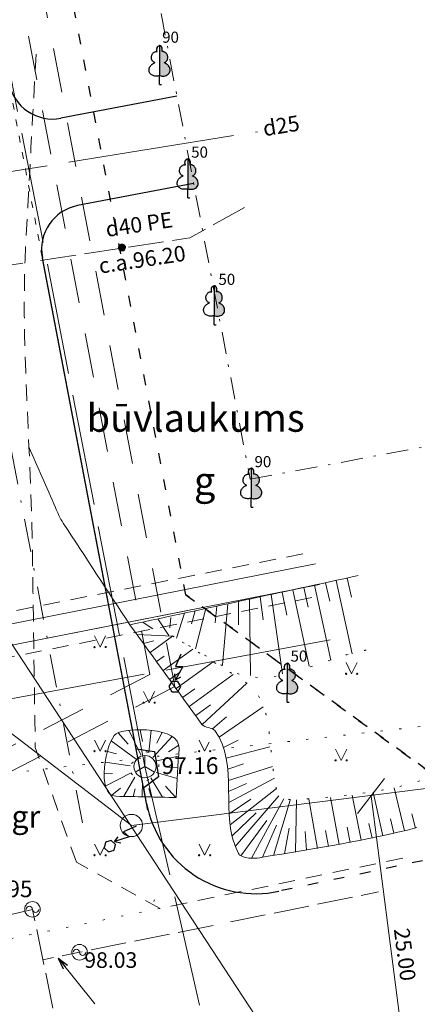
# Model space of a CAD drawing. Units: millimetres. Extents: x 0 to 553046, y 0 to 336018.
# Drawn here: x 552926 to 552944, y 335179 to 335223 of the extents above; entities that cross this region are included whole.
import ezdxf
from ezdxf.enums import TextEntityAlignment as Align

# ---------------------------------------------------------------- set-up
doc = ezdxf.new("R2010")
doc.units = ezdxf.units.MM
for name, pattern in [('ACAD_ISO03W100', [30, 12, -18]), ('DASHDOT', [1, 0.5, -0.25, 0, -0.25]), ('DASHED', [0.75, 0.5, -0.25]), ('DGN Style 1', [0.744555, 0.001239, -0.743316]), ('DGN Style 2', [1.23886, 0.743316, -0.495544]), ('DGN Style 4', [1.983415, 0.991088, -0.495544, 0.001239, -0.495544]), ('dzelc_el_kab_augspr', [5.4, 2, -0.45, -0.5, -0.45, 2]), ('el_kab_6_20kv', [5.4, 2, -0.45, -0.5, -0.45, 2]), ('gazes_vads_vidsp', [14.4, 0.8, -0.4, 1.6, -0.4, 1.6, -0.4, 1.6, -0.4, -0.4, 1.6, -0.4, 1.6, -0.4, 1.6, -0.4, 0.8]), ('gazes_vads_zemsp', [14.4, 0.8, -0.4, 1.6, -0.4, 1.6, -0.4, 1.6, -0.4, -0.4, 1.6, -0.4, 1.6, -0.4, 1.6, -0.4, 0.8]), ('tel_kan', [11, 5, -0.5, -0.5, 5]), ('udensvads', [16, 7.5, -0.5, -0.5, 7.5])]:
    doc.linetypes.add(name, pattern=pattern)
doc.layers.get('0').update_dxf_attribs({"lineweight": 0})
for name, color, linetype, lineweight in [('aizsargjoslas', 7, 'Continuous', 0), ('augstspr', 118, 'dzelc_el_kab_augspr', 0), ('celi', 176, 'Continuous', 0), ('elektro_virsz', 88, 'Continuous', 0), ('gaze', 5, 'gazes_vads_zemsp', 0), ('gaze_virsz', 7, 'Continuous', 0), ('koki', 7, 'Continuous', 0), ('kom_viet_virsz', 7, 'Continuous', 0), ('Level 20', 7, 'Continuous', 0), ('Level 31', 7, 'Continuous', 0), ('Level 37', 7, 'Continuous', 0), ('Level 8', 7, 'Continuous', 0), ('nogazes', 254, 'Continuous', 0), ('reljefs', 254, 'Continuous', 0), ('rob', 7, 'Continuous', 0), ('sakari_virsz', 7, 'Continuous', 0), ('tel_kan', 6, 'tel_kan', 0), ('uv', 2, 'udensvads', 0), ('VR ASIS', 6, 'DASHDOT', 15), ('VR-CELI', 252, 'Continuous', 30), ('VR_SARKANA_LIN', 1, 'DASHED', 30)]:
    doc.layers.add(name, color=color, linetype=linetype, lineweight=lineweight)
doc.layers.add('ter_simb', color=7, linetype='Continuous', lineweight=0, plot=False)
doc.layers.add('ter_tekst', color=251, linetype='Continuous', lineweight=0, plot=False)
doc.styles.get("Standard").update_dxf_attribs({"font": 'ARIALN.TTF', "height": 1.2})
doc.styles.add('Style-font001', font='font001.shx')
doc.styles.add('Style-Romlatsw', font='Romlatsw.shx')
doc.linetypes.add('siltumtrase_paz', pattern='A,0.8,-0.4,1.6,-0.4,1.6,-0.4,1.6,-0.8,["ST",Style-font001,S=0.9,R=0,X=-0.529,Y=-0.45],-0.8,1.6,-0.4,1.6,-0.4,1.6,-0.4,0.8', length=15.2)
doc.linetypes.add('ST_SUPPLY', pattern='A,12.7,-5.08,["ST",Standard,S=2.54,R=0,X=-2.54,Y=-1.27],-5.08', length=22.86)
doc.dimstyles.get("Standard").update_dxf_attribs({"dimtxt": 1.2, "dimasz": 0.5, "dimexe": 0.5, "dimexo": 0, "dimgap": 0.2, "dimtad": 1, "dimzin": 1, "dimdsep": 46, "dimtxsty": 'Standard', "dimblk": 'OBLIQUE', "dimcen": 0.5, "dimdle": 0.5, "dimclrd": 256, "dimclre": 256, "dimazin": 3, "dimtfac": 1, "dimtofl": 0, "dimtmove": 0, "dimatfit": 3, "dimldrblk": 'OBLIQUE', "dimfxl": 0, "dimfrac": 2, "dimtolj": 1, "dimtzin": 1, "dimlwd": -1, "dimlwe": -1, "dimarcsym": 0})

# ---------------------------------------------------------------- blocks, each defined once
blk = doc.blocks.new('_Oblique')
at = {"color": 0, "linetype": 'ByBlock', "lineweight": -2}
blk.add_line((-0.5, -0.5), (0.5, 0.5), dxfattribs=at)
blk = doc.blocks.new('TerminatorOpen')
at = {"color": 0, "linetype": 'Continuous', "lineweight": -2}
for q in [(-1, 0.25), (-1, 0), (-1, -0.25)]:
    blk.add_line((0, 0), q, dxfattribs=at)
blk = doc.blocks.new('GZVENT')
at = {"layer": 'gaze_virsz', "color": 1, "linetype": 'Continuous', "lineweight": 13}
blk.add_circle((0, 0), 0.35, dxfattribs=at)
for centre, start, end in [((-0.14, 0), 0, 180), ((0.14, 0), 180, 360)]:
    blk.add_arc(centre, 0.14, start, end, dxfattribs=at)
blk = doc.blocks.new('KABST_4')
at = {"color": 0, "linetype": 'Continuous', "lineweight": -3}
blk.add_line((0.023, 0.3), (0.264, 0.439), dxfattribs=at)
at = {"color": 0, "linetype": 'Continuous', "lineweight": -3, "flags": 128}
blk.add_lwpolyline([(0.272, 1.462), (0.023, 0.899), (0.359, 0.899), (0.023, 0.3), (0.001, 0.57)], dxfattribs=at)
blk.add_lwpolyline([(-0.133, -0.23), (0.133, -0.23), (0.266, 0), (0.133, 0.231), (-0.133, 0.231), (-0.266, 0)], close=True, dxfattribs=at)
blk = doc.blocks.new('KABST_3')
at = {"color": 7, "linetype": 'Continuous', "lineweight": -3}
blk.add_line((0.023, 0.3), (0.264, 0.439), dxfattribs=at)
at = {"color": 7, "linetype": 'Continuous', "lineweight": -3, "flags": 128}
blk.add_lwpolyline([(0.272, 1.462), (0.023, 0.899), (0.359, 0.899), (0.023, 0.3), (0.001, 0.57)], dxfattribs=at)
blk.add_lwpolyline([(-0.133, -0.23), (0.133, -0.23), (0.266, 0), (0.133, 0.231), (-0.133, 0.231), (-0.266, 0)], close=True, dxfattribs=at)
blk = doc.blocks.new('TELAKA_1')
at = {"layer": 'sakari_virsz', "color": 5, "linetype": 'Continuous', "lineweight": 13}
for p, q in [((0.001, 0.002), (0.001, 0.501)), ((-0.433, -0.248), (0.001, 0.002)), ((0.001, 0.002), (0, 0.001)), ((0.434, -0.248), (0.001, 0.002))]:
    blk.add_line(p, q, dxfattribs=at)
blk.add_circle((0, 0), 0.5, dxfattribs=at)
blk = doc.blocks.new('KABST_2')
at = {"layer": 'kom_viet_virsz', "color": 1, "linetype": 'Continuous', "lineweight": -3}
blk.add_line((0.023, 0.3), (0.264, 0.439), dxfattribs=at)
at = {"layer": 'kom_viet_virsz', "color": 1, "linetype": 'Continuous', "lineweight": -3, "flags": 128}
blk.add_lwpolyline([(0.272, 1.462), (0.023, 0.899), (0.359, 0.899), (0.023, 0.3), (0.001, 0.57)], dxfattribs=at)
blk.add_lwpolyline([(-0.133, -0.23), (0.133, -0.23), (0.266, 0), (0.133, 0.231), (-0.133, 0.231), (-0.266, 0)], close=True, dxfattribs=at)
blk = doc.blocks.new('KABST_1')
at = {"layer": 'kom_viet_virsz', "color": 7, "linetype": 'Continuous', "lineweight": -3}
blk.add_line((0.023, 0.3), (0.264, 0.439), dxfattribs=at)
at = {"layer": 'kom_viet_virsz', "color": 7, "linetype": 'Continuous', "lineweight": -3, "flags": 128}
blk.add_lwpolyline([(0.272, 1.462), (0.023, 0.899), (0.359, 0.899), (0.023, 0.3), (0.001, 0.57)], dxfattribs=at)
blk.add_lwpolyline([(-0.133, -0.23), (0.133, -0.23), (0.266, 0), (0.133, 0.231), (-0.133, 0.231), (-0.266, 0)], close=True, dxfattribs=at)
blk = doc.blocks.new('LAPUKO_3')
at = {"layer": 'koki', "linetype": 'Continuous', "lineweight": -3}
h = blk.add_hatch(color=3, dxfattribs=at)
h.dxf.hatch_style = 2
edge = h.paths.add_edge_path()
edge.add_spline(control_points=[(0, 1.751), (0.074, 1.751), (0.109, 1.66), (0.144, 1.568), (0.104, 1.481), (0.105, 1.48), (0.105, 1.48), (0.319, 1.519), (0.364, 1.271), (0.409, 1.023), (0.196, 0.984), (0.554, 0.873), (0.463, 0.581), (0.373, 0.29), (0.015, 0.401), (0.014, 0.401), (0.013, 0.401), (0.007, 0.401), (0, 0.401), (0, 1.076), (0, 1.75), (0, 1.751), (-0.001, 1.751), (0, 1.751), (0, 1.751)], knot_values=[0, 0, 0, 0.055556, 0.055556, 0.111111, 0.111111, 0.222222, 0.222222, 0.277778, 0.277778, 0.333333, 0.333333, 0.388889, 0.388889, 0.444444, 0.444444, 0.555556, 0.555556, 0.666667, 0.666667, 0.777778, 0.777778, 0.888889, 0.888889, 1, 1, 1], weights=[1, 0.859517, 1, 0.859517, 1, 1, 1, 0.707107, 1, 0.707107, 1, 0.707107, 1, 0.707107, 1, 1, 1, 1, 1, 1, 1, 1, 1, 1, 1], degree=2, periodic=0)
at = {"layer": 'koki', "color": 3, "linetype": 'Continuous', "lineweight": -3}
for p, q in [((0, 0), (0, 0.401)), ((0, 0.401), (0.013, 0.401)), ((0, 0.318), (0, 0.345)), ((0, 0), (0.089, 0))]:
    blk.add_line(p, q, dxfattribs=at)
for points, weights, knots in [([(-0.014, 0.401), (-0.372, 0.29), (-0.463, 0.581), (-0.553, 0.873), (-0.195, 0.984), (-0.409, 1.023), (-0.363, 1.271), (-0.318, 1.519), (-0.105, 1.48), (-0.104, 1.48), (-0.104, 1.481), (-0.144, 1.568), (-0.108, 1.66), (-0.073, 1.751), (0, 1.751)], [1, 0.707106781187, 1, 0.707106781187, 1, 0.707106781187, 1, 0.707106781187, 1, 1, 1, 0.859516711328, 1, 0.859516711328, 1], [0, 0, 0, 0.125, 0.125, 0.25, 0.25, 0.375, 0.375, 0.5, 0.5, 0.75, 0.75, 0.875, 0.875, 1, 1, 1]), ([(0, 1.751), (0.074, 1.751), (0.109, 1.66), (0.144, 1.568), (0.104, 1.481), (0.105, 1.48), (0.105, 1.48), (0.319, 1.519), (0.364, 1.271), (0.409, 1.023), (0.196, 0.984), (0.554, 0.873), (0.463, 0.581), (0.373, 0.29), (0.015, 0.401), (0.014, 0.401), (0.013, 0.401), (0.007, 0.401), (0, 0.401), (0, 1.076), (0, 1.75), (0, 1.751), (-0.001, 1.751), (0, 1.751), (0, 1.751)], [1, 0.859516711328, 1, 0.859516711328, 1, 1, 1, 0.707106781187, 1, 0.707106781187, 1, 0.707106781187, 1, 0.707106781187, 1, 1, 1, 1, 1, 1, 1, 1, 1, 1, 1], [0, 0, 0, 0.055556, 0.055556, 0.111111, 0.111111, 0.222222, 0.222222, 0.277778, 0.277778, 0.333333, 0.333333, 0.388889, 0.388889, 0.444444, 0.444444, 0.555556, 0.555556, 0.666667, 0.666667, 0.777778, 0.777778, 0.888889, 0.888889, 1, 1, 1])]:
    blk.add_rational_spline(points, weights, degree=2, knots=knots, dxfattribs=at)

msp = doc.modelspace()

# ---------------------------------------------------------------- hatches: boundary and pattern name
at = {"layer": 'Level 8', "linetype": 'Continuous', "lineweight": 0}
h = msp.add_hatch(color=1, dxfattribs=at)
h.dxf.hatch_style = 2
edge = h.paths.add_edge_path()
edge.add_arc((552930.626, 335213.213), 0.16, 2.2861, 182.2861)
edge.add_arc((552930.626, 335213.213), 0.16, 182.2861, 362.2861)

# ---------------------------------------------------------------- linework, layer by layer
at = {"layer": 'aizsargjoslas', "color": 1, "linetype": 'Continuous', "lineweight": 0}
for p, q in [((552931.051, 335187.237), (552925.406, 335191.564)), ((552951.333, 335189.794), (552931.051, 335187.237)), ((552942.445, 335189.354), (552941.219, 335187.774)), ((552941.832, 335188.564), (552945.034, 335163.77))]:
    msp.add_line(p, q, dxfattribs=at)
msp.add_circle((552931.051, 335187.237), 0.5, dxfattribs=at)
at = {"layer": 'augstspr', "color": 62, "linetype": 'el_kab_6_20kv', "lineweight": 0}
for p, q in [((552931.884, 335194.029), (552923.466, 335238.192)), ((552931.884, 335194.029), (552920.142, 335187.955)), ((552933.006, 335193.483), (552920.482, 335187.005))]:
    msp.add_line(p, q, dxfattribs=at)
at = {"layer": 'augstspr', "color": 62, "linetype": 'el_kab_6_20kv', "lineweight": 0, "flags": 128}
msp.add_lwpolyline([(552933.006, 335193.483), (552924.602, 335237.568)], dxfattribs=at)
at = {"layer": 'celi', "color": 212, "linetype": 'DGN Style 2', "lineweight": 0}
for p, q in [((552928.583, 335185.584), (552926.724, 335190.747)), ((552943.262, 335185.772), (552932.337, 335183.513)), ((552932.337, 335183.513), (552928.583, 335185.584))]:
    msp.add_line(p, q, dxfattribs=at)
at = {"layer": 'celi', "color": 212, "linetype": 'DGN Style 1', "lineweight": 0}
msp.add_line((552932.337, 335183.513), (552925.327, 335182.088), dxfattribs=at)
at = {"layer": 'elektro_virsz', "color": 30, "linetype": 'Continuous', "lineweight": 0}
msp.add_line((552918.941, 335205.622), (552938.315, 335176.127), dxfattribs=at)
at = {"layer": 'gaze', "color": 1, "linetype": 'gazes_vads_vidsp', "lineweight": 0}
for p, q in [((552942.172, 335184.25), (552928.715, 335181.54)), ((552928.715, 335181.54), (552927.068, 335181.208))]:
    msp.add_line(p, q, dxfattribs=at)
at = {"layer": 'gaze', "color": 1, "linetype": 'gazes_vads_vidsp', "lineweight": 0, "flags": 128}
for points in [[(552933.684, 335213.655), (552936.326, 335215.125)], [(552933.684, 335213.655), (552921.976, 335211.88)], [(552897.928, 335176.661), (552926.599, 335183.469), (552930.724, 335163.603)]]:
    msp.add_lwpolyline(points, dxfattribs=at)
at = {"layer": 'Level 20', "color": 132, "linetype": 'DGN Style 2', "lineweight": 0}
for p, q in [((552916.154, 335194.989), (552939.226, 335199.534)), ((552916.556, 335193.029), (552939.605, 335197.569))]:
    msp.add_line(p, q, dxfattribs=at)
at = {"layer": 'Level 20', "color": 132, "linetype": 'siltumtrase_paz', "lineweight": 0}
for p, q in [((552913.913, 335193.99), (552939.329, 335198.997)), ((552912.217, 335192.692), (552939.508, 335198.068))]:
    msp.add_line(p, q, dxfattribs=at)
at = {"layer": 'Level 20', "color": 6, "linetype": 'ST_SUPPLY', "lineweight": 18, "ltscale": 0.3}
msp.add_line((552912.217, 335192.692), (552933.59, 335196.902), dxfattribs=at)
at = {"layer": 'Level 31', "color": 32, "linetype": 'DGN Style 1', "lineweight": 0}
for points, knots in [([(552944.032, 335189.243), (552942.249, 335188.69), (552940.34, 335188.53), (552938.498, 335188.406), (552938.197, 335188.386), (552937.855, 335188.403), (552937.629, 335188.692), (552937.525, 335188.825), (552937.585, 335188.97), (552937.551, 335189.105), (552937.158, 335190.649), (552937.512, 335192.834), (552936.164, 335193.69), (552935.074, 335194.382), (552933.985, 335195.073), (552932.895, 335195.765)], [0, 0, 0, 0, 0.358884, 0.358884, 0.358884, 0.417557, 0.417557, 0.417557, 0.444531, 0.444531, 0.444531, 0.751697, 0.751697, 0.751697, 1, 1, 1, 1]), ([(552932.895, 335195.765), (552933.735, 335195.261), (552934.575, 335194.758), (552935.415, 335194.254), (552937.164, 335193.206), (552939.475, 335194.701), (552941.476, 335195.095), (552941.576, 335195.115), (552941.675, 335195.132), (552941.774, 335195.154)], [0, 0, 0, 0, 0.313819, 0.313819, 0.313819, 0.967531, 0.967531, 0.967531, 1, 1, 1, 1]), ([(552931.058, 335190.029), (552931.232, 335190.188), (552931.406, 335190.347), (552931.58, 335190.506), (552931.774, 335190.683), (552932.06, 335190.299), (552932.239, 335190.074), (552932.361, 335189.92), (552932.248, 335189.705), (552932.102, 335189.552), (552931.943, 335189.383), (552931.764, 335189.216), (552931.603, 335189.234), (552931.397, 335189.256), (552931.03, 335189.458), (552931.013, 335189.711), (552931.005, 335189.824), (552930.998, 335189.938), (552930.99, 335190.051)], [0, 0, 0, 0, 0.189766, 0.189766, 0.189766, 0.400987, 0.400987, 0.400987, 0.545868, 0.545868, 0.545868, 0.704736, 0.704736, 0.704736, 0.908366, 0.908366, 0.908366, 1, 1, 1, 1])]:
    msp.add_open_spline(points, degree=3, knots=knots, dxfattribs=at)
at = {"layer": 'Level 37', "color": 212, "linetype": 'DGN Style 2', "lineweight": 0}
msp.add_open_spline([(552926.763, 335221.914), (552926.609, 335219.108), (552926.454, 335216.303), (552926.3, 335213.497), (552926.054, 335209.027), (552926.52, 335204.546), (552926.586, 335200.069), (552926.632, 335196.962), (552926.678, 335193.854), (552926.724, 335190.747)], degree=3, knots=[0, 0, 0, 0, 0.270324, 0.270324, 0.270324, 0.70103, 0.70103, 0.70103, 1, 1, 1, 1], dxfattribs=at)
at = {"layer": 'Level 8', "color": 1, "linetype": 'Continuous', "lineweight": 0, "flags": 128}
msp.add_lwpolyline([(552930.785, 335213.219, 1), (552930.466, 335213.206, 1), (552930.785, 335213.219)], format="xyb", close=True, dxfattribs=at)
at = {"layer": 'nogazes', "color": 252, "linetype": 'Continuous', "lineweight": 0}
for p, q in [((552939.292, 335198.046), (552940.018, 335194.677)), ((552939.781, 335198.152), (552939.978, 335197.321)), ((552940.27, 335198.257), (552940.982, 335194.953)), ((552940.759, 335198.362), (552940.954, 335197.503)), ((552937.337, 335197.625), (552937.844, 335194.05)), ((552937.826, 335197.73), (552938.048, 335196.685)), ((552938.315, 335197.836), (552939.055, 335194.401)), ((552938.803, 335197.941), (552939.002, 335197.049)), ((552935.382, 335197.204), (552935.142, 335194.459)), ((552935.871, 335197.309), (552935.869, 335196.254)), ((552936.36, 335197.415), (552936.413, 335193.982)), ((552936.848, 335197.52), (552936.981, 335196.481)), ((552933.442, 335196.776), (552933.076, 335195.663)), ((552933.916, 335196.888), (552933.757, 335196.299)), ((552934.404, 335196.993), (552933.939, 335195.186)), ((552934.893, 335197.099), (552934.824, 335196.345)), ((552931.578, 335196.367), (552932.009, 335196.072)), ((552932.236, 335196.526), (552932.736, 335195.777)), ((552932.827, 335196.594), (552932.781, 335196.117)), ((552931.3, 335195.819), (552932.905, 335195.748)), ((552931.593, 335195.414), (552932.057, 335195.532)), ((552931.887, 335195.01), (552932.905, 335195.748)), ((552932.473, 335194.2), (552933.813, 335195.171)), ((552932.18, 335194.605), (552932.519, 335194.851)), ((552933.06, 335193.39), (552934.722, 335194.594)), ((552932.767, 335193.795), (552933.214, 335194.119)), ((552933.647, 335192.581), (552935.63, 335194.018)), ((552934.235, 335191.771), (552936.238, 335193.632)), ((552933.354, 335192.985), (552933.908, 335193.387)), ((552933.941, 335192.176), (552934.602, 335192.655)), ((552935, 335191.203), (552936.983, 335192.574)), ((552934.693, 335191.588), (552935.326, 335192.12)), ((552930.455, 335191.407), (552930.898, 335190.894)), ((552930.941, 335191.517), (552931.472, 335190.42)), ((552931.44, 335191.545), (552931.542, 335191.015)), ((552931.939, 335191.518), (552931.827, 335190.517)), ((552932.43, 335191.428), (552932.201, 335190.934)), ((552930.135, 335191.041), (552931.26, 335190.222)), ((552932.889, 335191.235), (552932.013, 335190.302)), ((552935.197, 335190.745), (552935.848, 335191.075)), ((552929.968, 335190.57), (552930.382, 335190.458)), ((552933.183, 335190.847), (552932.725, 335190.544)), ((552935.319, 335190.26), (552937.278, 335190.779)), ((552929.866, 335190.081), (552930.989, 335189.913)), ((552933.171, 335190.348), (552932.189, 335190.152)), ((552933.143, 335189.849), (552932.671, 335189.859)), ((552935.384, 335189.765), (552936.098, 335190.007)), ((552935.413, 335189.266), (552937.392, 335189.893)), ((552929.823, 335189.584), (552930.201, 335189.577)), ((552929.904, 335189.025), (552931.045, 335189.603)), ((552930.71, 335188.555), (552931.207, 335189.415)), ((552931.529, 335188.541), (552931.556, 335189.227)), ((552932.456, 335188.514), (552931.919, 335189.375)), ((552933.114, 335189.35), (552932.16, 335189.617)), ((552935.43, 335188.266), (552937.483, 335189.371)), ((552930.172, 335188.608), (552930.562, 335188.918)), ((552931.126, 335188.541), (552931.22, 335188.891)), ((552931.932, 335188.528), (552931.838, 335188.904)), ((552933.033, 335188.514), (552932.577, 335189.012)), ((552935.424, 335188.766), (552936.234, 335189.121)), ((552935.491, 335187.268), (552937.574, 335188.894)), ((552943.34, 335187.005), (552942.878, 335188.93)), ((552935.448, 335187.766), (552936.416, 335188.417)), ((552935.724, 335186.298), (552937.687, 335188.576)), ((552936.455, 335185.763), (552937.914, 335188.439)), ((552937.447, 335185.888), (552938.186, 335188.371)), ((552938.434, 335186.045), (552938.482, 335188.394)), ((552939.42, 335186.21), (552939.038, 335188.425)), ((552940.405, 335186.387), (552940.013, 335188.497)), ((552941.387, 335186.576), (552940.98, 335188.601)), ((552942.365, 335186.781), (552941.935, 335188.744)), ((552935.578, 335186.776), (552936.665, 335187.803)), ((552935.973, 335185.876), (552937.142, 335187.462)), ((552942.853, 335186.891), (552942.706, 335187.532)), ((552943.825, 335187.124), (552943.664, 335187.764)), ((552936.953, 335185.811), (552937.574, 335187.258)), ((552937.941, 335185.965), (552938.141, 335187.122)), ((552939.913, 335186.297), (552939.785, 335187.011)), ((552940.896, 335186.479), (552940.764, 335187.162)), ((552941.876, 335186.676), (552941.738, 335187.335)), ((552938.928, 335186.126), (552938.868, 335186.963))]:
    msp.add_line(p, q, dxfattribs=at)
msp.add_open_spline([(552930.983, 335196.256), (552934.405, 335196.993), (552937.828, 335197.731), (552941.25, 335198.468)], degree=3, dxfattribs=at)
for points, knots in [([(552943.895, 335187.142), (552941.612, 335186.555), (552939.268, 335186.205), (552936.952, 335185.811), (552936.624, 335185.755), (552936.281, 335185.725), (552935.952, 335185.887), (552935.9, 335185.912), (552935.879, 335185.964), (552935.855, 335186.011), (552934.982, 335187.682), (552935.925, 335190.021), (552934.807, 335191.501), (552934.678, 335191.673), (552934.351, 335191.61), (552934.224, 335191.785), (552933.144, 335193.275), (552932.063, 335194.766), (552930.983, 335196.256)], [0, 0, 0, 0, 0.35364, 0.35364, 0.35364, 0.403813, 0.403813, 0.403813, 0.411681, 0.411681, 0.411681, 0.691297, 0.691297, 0.691297, 0.723752, 0.723752, 0.723752, 1, 1, 1, 1]), ([(552933.065, 335188.494), (552932.162, 335188.514), (552931.258, 335188.533), (552930.355, 335188.553), (552929.42, 335188.573), (552929.91, 335191.061), (552930.36, 335191.359), (552930.826, 335191.667), (552933.247, 335191.681), (552933.192, 335190.714), (552933.15, 335189.974), (552933.107, 335189.234), (552933.065, 335188.494)], [0, 0, 0, 0, 0.254645, 0.254645, 0.254645, 0.518248, 0.518248, 0.518248, 0.791106, 0.791106, 0.791106, 1, 1, 1, 1])]:
    msp.add_open_spline(points, degree=3, knots=knots, dxfattribs=at)
at = {"layer": 'reljefs', "color": 32, "linetype": 'Continuous', "lineweight": 0}
msp.add_open_spline([(552926.441, 335204.255), (552926.837, 335203.347), (552927.234, 335202.44), (552927.63, 335201.533), (552927.735, 335201.291), (552927.838, 335201.046), (552927.983, 335200.826), (552928.983, 335199.303), (552929.983, 335197.779), (552930.983, 335196.256)], degree=3, knots=[0, 0, 0, 0, 0.321907, 0.321907, 0.321907, 0.407463, 0.407463, 0.407463, 1, 1, 1, 1], dxfattribs=at)
at = {"layer": 'rob', "color": 4, "linetype": 'DGN Style 4', "lineweight": 0}
for p, q in [((552932.388, 335223.728), (552936.391, 335202.803)), ((552936.391, 335202.803), (552955.892, 335206.414))]:
    msp.add_line(p, q, dxfattribs=at)
at = {"layer": 'rob', "color": 4, "linetype": 'DGN Style 1', "lineweight": 0}
msp.add_line((552957.445, 335193.194), (552907.782, 335187.593), dxfattribs=at)
at = {"layer": 'tel_kan', "color": 5, "linetype": 'tel_kan', "lineweight": 0}
for q in [(552922.7, 335235.953), (552935.677, 335172.374)]:
    msp.add_line((552931.657, 335189.887), q, dxfattribs=at)
at = {"layer": 'ter_simb', "color": 92, "linetype": 'Continuous', "lineweight": 0}
for p, q in [((552929.388, 335195.758), (552929.638, 335195.258)), ((552929.638, 335195.258), (552929.888, 335195.758)), ((552940.708, 335194.558), (552940.958, 335194.058)), ((552940.958, 335194.058), (552941.208, 335194.558)), ((552931.594, 335193.258), (552931.844, 335192.758)), ((552931.844, 335192.758), (552932.094, 335193.258)), ((552929.388, 335191.079), (552929.638, 335190.579)), ((552929.638, 335190.579), (552929.888, 335191.079)), ((552934.094, 335191.079), (552934.344, 335190.579)), ((552934.344, 335190.579), (552934.548, 335190.988)), ((552940.237, 335190.667), (552940.487, 335190.167)), ((552940.487, 335190.167), (552940.737, 335190.667)), ((552929.388, 335186.4), (552929.638, 335185.9)), ((552929.638, 335185.9), (552929.888, 335186.4)), ((552934.094, 335186.4), (552934.344, 335185.9)), ((552934.344, 335185.9), (552934.594, 335186.4)), ((552932.056, 335183.824), (552932.094, 335183.9))]:
    msp.add_line(p, q, dxfattribs=at)
for centre, radius in [((552929.388, 335195.258), 0.028), ((552929.888, 335195.258), 0.0263), ((552940.708, 335194.058), 0.028), ((552941.208, 335194.058), 0.0263), ((552931.594, 335192.758), 0.028), ((552932.094, 335192.758), 0.0263), ((552929.388, 335190.579), 0.028), ((552929.888, 335190.579), 0.0263), ((552934.094, 335190.579), 0.028), ((552934.594, 335190.579), 0.0263), ((552940.236, 335190.166), 0.028), ((552940.736, 335190.166), 0.0263), ((552929.388, 335185.9), 0.028), ((552929.888, 335185.9), 0.0263), ((552934.094, 335185.9), 0.028), ((552934.594, 335185.9), 0.0263)]:
    msp.add_circle(centre, radius, dxfattribs=at)
at = {"layer": 'uv', "color": 120, "linetype": 'udensvads', "lineweight": 0}
for points in [[(552919.849, 335215.702), (552936.717, 335218.419)], [(552939.987, 335195.587), (552922.365, 335192.323), (552922.242, 335192.291)]]:
    msp.add_lwpolyline(points, dxfattribs=at)
at = {"layer": 'VR ASIS', "ltscale": 3}
msp.add_line((552928.847, 335187.36), (552910.385, 335283.869), dxfattribs=at)
at = {"layer": 'VR-CELI', "linetype": 'ACAD_ISO03W100', "lineweight": 15, "ltscale": 0.025}
msp.add_line((552927.038, 335212.784), (552925.544, 335220.592), dxfattribs=at)
at = {"layer": 'VR-CELI', "ltscale": 0.04}
for p, q in [((552933.096, 335220.026), (552927.88, 335219.028)), ((552933.848, 335216.098), (552928.631, 335215.1)), ((552931.266, 335190.684), (552927.043, 335212.759)), ((552931.794, 335187.923), (552927.047, 335212.735)), ((552931.266, 335190.684), (552932.084, 335190.567)), ((552932.084, 335190.567), (552932.276, 335189.425)), ((552932.276, 335189.425), (552931.602, 335188.928)), ((552931.734, 335188.235), (552931.602, 335188.928))]:
    msp.add_line(p, q, dxfattribs=at)
at = {"layer": 'VR-CELI', "linetype": 'ACAD_ISO03W100', "ltscale": 0.04}
msp.add_line((552944.149, 335185.653), (552937.682, 335184.283), dxfattribs=at)
at = {"layer": 'VR-CELI', "ltscale": 0.04}
for centre, radius, start, end in [((552927.504, 335220.993), 2, 190.8297, 280.8297), ((552929.007, 335213.135), 2, 100.8297, 190.8297), ((552936.645, 335189.174), 5, 190.8297, 281.9645)]:
    msp.add_arc(centre, radius, start, end, dxfattribs=at)
at = {"layer": 'VR_SARKANA_LIN', "linetype": 'ACAD_ISO03W100', "ltscale": 0.04}
for p, q in [((552933.505, 335197.605), (552901.321, 335365.845)), ((552945.305, 335189.034), (552933.505, 335197.605)), ((552933.505, 335197.605), (552945.331, 335189.016))]:
    msp.add_line(p, q, dxfattribs=at)

# ---------------------------------------------------------------- block references
at = {"layer": 'gaze_virsz', "color": 1, "linetype": 'Continuous', "lineweight": 0}
for p in [(552926.599, 335183.469), (552928.715, 335181.54)]:
    msp.add_blockref('GZVENT', p, dxfattribs=at)
at = {"layer": 'koki', "color": 3, "linetype": 'Continuous', "lineweight": 0}
for p in [(552932.317, 335220.54), (552933.584, 335215.452), (552934.771, 335209.748), (552936.441, 335201.545), (552938.061, 335192.777)]:
    msp.add_blockref('LAPUKO_3', p, dxfattribs=at)
at = {"layer": 'kom_viet_virsz', "color": 7, "linetype": 'Continuous', "lineweight": 0}
msp.add_blockref('KABST_1', (552933.006, 335193.483), dxfattribs=at)
at = {"layer": 'kom_viet_virsz', "color": 7, "linetype": 'Continuous', "lineweight": 0, "rotation": 317.7288595014148}
for name in ['KABST_4', 'KABST_3']:
    msp.add_blockref(name, (552930.077, 335186.308), dxfattribs=at)
at = {"layer": 'kom_viet_virsz', "color": 1, "linetype": 'Continuous', "lineweight": 0, "rotation": 317.7288595014306}
msp.add_blockref('KABST_2', (552930.077, 335186.308), dxfattribs=at)
at = {"layer": 'sakari_virsz', "color": 5, "linetype": 'Continuous', "lineweight": 0}
msp.add_blockref('TELAKA_1', (552931.657, 335189.887), dxfattribs=at)

# ---------------------------------------------------------------- texts
at = {"layer": 'aizsargjoslas', "color": 1, "linetype": 'Continuous', "lineweight": 0, "style": 'Style-Romlatsw'}
msp.add_text('25.00', height=0.7, rotation=277.3592, dxfattribs=at).set_placement((552943.55, 335182.669), align=Align.TOP_LEFT)
at = {"layer": 'celi', "color": 212, "linetype": 'Continuous', "lineweight": 0, "style": 'Style-Romlatsw'}
msp.add_text('gr', height=1, dxfattribs=at).set_placement((552926.301, 335187.641), align=Align.MIDDLE_CENTER)
at = {"layer": 'gaze', "color": 1, "linetype": 'Continuous', "lineweight": 0, "style": 'Style-Romlatsw'}
for s, rotation, p in [('d40 PE', 8.5913, (552931.446, 335213.911)), ('c.a.96.20', 8.6195, (552931.585, 335212.335))]:
    msp.add_text(s, height=0.7, rotation=rotation, dxfattribs=at).set_placement(p, align=Align.CENTER)
at = {"layer": 'gaze_virsz', "color": 1, "linetype": 'Continuous', "lineweight": 0, "style": 'Style-Romlatsw'}
msp.add_text('97.95', height=0.75, dxfattribs=at).set_placement((552924.044, 335184.391), align=Align.MIDDLE_LEFT)
msp.add_text(' 98.03', height=0.7, dxfattribs=at).set_placement((552928.715, 335181.54), align=Align.TOP_LEFT)
at = {"layer": 'koki', "color": 3, "linetype": 'Continuous', "lineweight": 0, "style": 'Style-Romlatsw'}
for s, p in [('90', (552932.432, 335222.42)), ('50', (552933.737, 335217.255)), ('50', (552934.965, 335211.536)), ('90', (552936.588, 335203.342)), ('50', (552938.208, 335194.604))]:
    msp.add_text(s, height=0.5, dxfattribs=at).set_placement(p)
at = {"layer": 'sakari_virsz', "color": 5, "linetype": 'Continuous', "lineweight": 0, "style": 'Style-Romlatsw'}
msp.add_text('97.16', height=0.75, dxfattribs=at).set_placement((552932.41, 335189.928), align=Align.MIDDLE_LEFT)
at = {"layer": 'ter_tekst', "color": 16, "linetype": 'Continuous', "lineweight": 0, "style": 'Style-Romlatsw'}
for s, p in [('būvlaukums', (552933.941, 335205.56)), ('g', (552934.344, 335202.731))]:
    msp.add_text(s, height=1.25, dxfattribs=at).set_placement(p, align=Align.MIDDLE_CENTER)
at = {"layer": 'uv', "color": 120, "linetype": 'Continuous', "lineweight": 0, "style": 'Style-Romlatsw'}
msp.add_text('d25', height=0.7, rotation=9.1519, dxfattribs=at).set_placement((552937.029, 335218.216))

# ---------------------------------------------------------------- leaders
at = {"layer": 'Level 8', "color": 1, "linetype": 'Continuous', "lineweight": 0}
msp.add_leader([(552927.759, 335181.269), (552929.404, 335179.22)], dimstyle='Standard', override={"dimtih": 0, "dimtoh": 0, "dimzin": 8, "dimse1": 1, "dimse2": 1, "dimclrd": 1, "dimclre": 1, "dimldrblk": 'TerminatorOpen', "dimfrac": 0, "dimtolj": 0, "dimtzin": 0}, dxfattribs=at)

doc.saveas('drawing.dxf')
